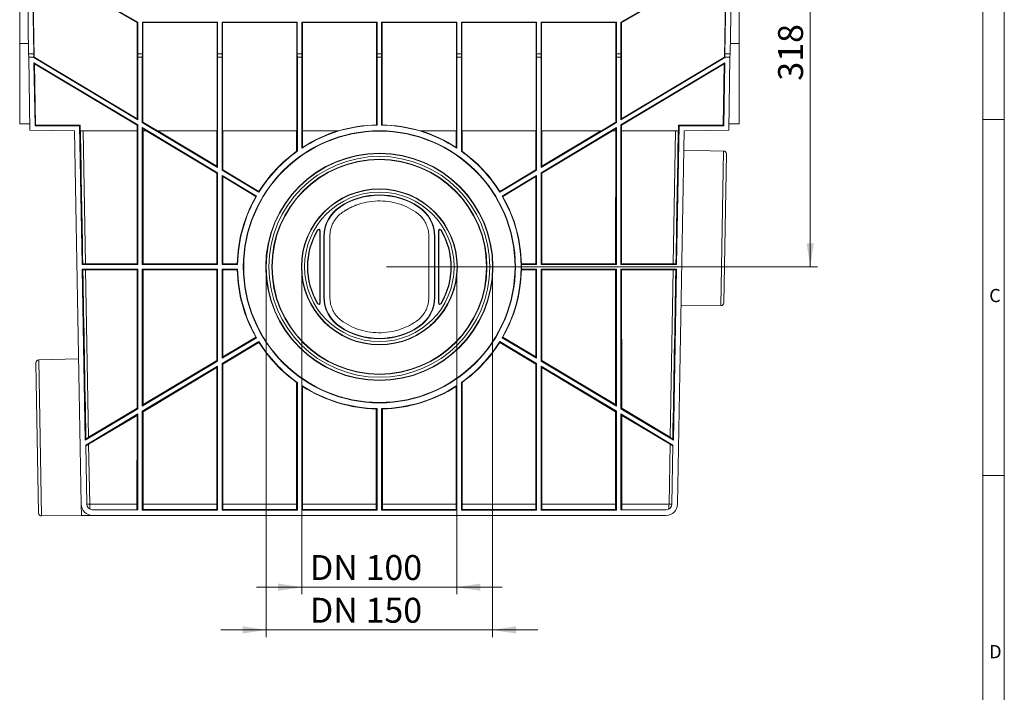
# Model space of a CAD drawing. Units: millimetres. Extents: x 7 to 413, y 7 to 290.
# Drawn here: x 275 to 413, y 118 to 213 of the extents above; entities that cross this region are included whole.
import ezdxf

# ---------------------------------------------------------------- set-up
doc = ezdxf.new("R2010")
doc.units = ezdxf.units.MM
doc.styles.add('SLDTEXTSTYLE0', font='TXT', dxfattribs={"width": 0.75})
doc.styles.add('SLDTEXTSTYLE3', font='TXT', dxfattribs={"width": 0.7})
doc.dimstyles.new('SLDDIMSTYLE0', dxfattribs={"dimtxt": 3.5, "dimasz": 3.302, "dimexe": 0, "dimexo": 0.0625, "dimgap": 0.875, "dimtad": 1, "dimdec": 1, "dimlfac": 5, "dimrnd": 1e-09, "dimzin": 12, "dimdsep": 46, "dimtxsty": 'SLDTEXTSTYLE3', "dimsah": 1, "dimcen": 0.09, "dimadec": 0, "dimazin": 3, "dimtfac": 1, "dimtdec": 1, "dimtmove": 0, "dimatfit": 0, "dimfxl": 0, "dimfrac": 2, "dimtolj": 1, "dimtzin": 12, "dimarcsym": 0})
doc.dimstyles.new('SLDDIMSTYLE1', dxfattribs={"dimtxt": 3.5, "dimasz": 3.302, "dimexe": 0, "dimexo": 0.0625, "dimgap": 0.875, "dimtad": 1, "dimdec": 1, "dimlfac": 5, "dimrnd": 1e-09, "dimzin": 12, "dimdsep": 46, "dimtxsty": 'SLDTEXTSTYLE3', "dimsah": 1, "dimcen": 0.09, "dimadec": 0, "dimazin": 3, "dimtfac": 1, "dimtdec": 1, "dimtofl": 0, "dimtmove": 0, "dimatfit": 3, "dimfxl": 0, "dimfrac": 2, "dimtolj": 1, "dimtzin": 12, "dimarcsym": 0})
doc.dimstyles.new('SLDDIMSTYLE2', dxfattribs={"dimtxt": 3.5, "dimasz": 3.302, "dimexe": 0, "dimexo": 0.0625, "dimgap": 0.875, "dimtad": 1, "dimdec": 0, "dimlfac": 5, "dimrnd": 1e-09, "dimzin": 12, "dimdsep": 46, "dimtxsty": 'SLDTEXTSTYLE3', "dimsah": 1, "dimcen": 0.09, "dimadec": 0, "dimazin": 3, "dimtfac": 1, "dimtdec": 0, "dimtofl": 0, "dimtmove": 0, "dimatfit": 3, "dimfxl": 0, "dimfrac": 2, "dimtolj": 1, "dimtzin": 12, "dimarcsym": 0})

# ---------------------------------------------------------------- blocks, each defined once
blk = doc.blocks.new('_D')
at = {"color": 7, "linetype": 'Continuous', "lineweight": 0}
for p, q in [((314.35, 176.82), (314.35, 131.84)), ((336.15, 176.82), (336.15, 131.84)), ((314.35, 132.84), (308, 132.84)), ((314.35, 132.84), (336.15, 132.84)), ((336.15, 132.84), (342.5, 132.84))]:
    blk.add_line(p, q, dxfattribs=at)
for points in [[(314.35, 132.84), (311.04, 133.35), (311.04, 132.33)], [(336.15, 132.84), (339.45, 132.33), (339.45, 133.35)]]:
    blk.add_solid(points, dxfattribs=at)
at = {"color": 7, "linetype": 'Continuous', "lineweight": 0, "insert": (315.5, 137.35), "char_height": 3.5, "attachment_point": 1, "style": 'SLDTEXTSTYLE3'}
blk.add_mtext('DN 100', dxfattribs=at)
blk = doc.blocks.new('_D_1')
at = {"color": 7, "linetype": 'Continuous', "lineweight": 0}
for p, q in [((309.35, 176.82), (309.35, 125.84)), ((341.15, 176.82), (341.15, 125.84)), ((309.35, 126.84), (303, 126.84)), ((309.35, 126.84), (341.15, 126.84)), ((341.15, 126.84), (347.5, 126.84))]:
    blk.add_line(p, q, dxfattribs=at)
for points in [[(309.35, 126.84), (306.04, 127.35), (306.04, 126.33)], [(341.15, 126.84), (344.45, 126.33), (344.45, 127.35)]]:
    blk.add_solid(points, dxfattribs=at)
at = {"color": 7, "linetype": 'Continuous', "lineweight": 0, "insert": (315.5, 131.35), "char_height": 3.5, "attachment_point": 1, "style": 'SLDTEXTSTYLE3'}
blk.add_mtext('DN 150', dxfattribs=at)
blk = doc.blocks.new('_D_2')
at = {"color": 7, "linetype": 'Continuous', "lineweight": 0}
for p, q in [((376.1, 241.32), (386.75, 241.32)), ((385.75, 241.32), (385.75, 177.82)), ((326.25, 177.82), (386.75, 177.82))]:
    blk.add_line(p, q, dxfattribs=at)
for points in [[(385.75, 241.32), (385.24, 238.01), (386.26, 238.01)], [(385.75, 177.82), (386.26, 181.12), (385.24, 181.12)]]:
    blk.add_solid(points, dxfattribs=at)
at = {"color": 7, "linetype": 'Continuous', "lineweight": 0, "insert": (381.24, 203.95), "char_height": 3.5, "attachment_point": 1, "rotation": 90, "style": 'SLDTEXTSTYLE3'}
blk.add_mtext('318', dxfattribs=at)

msp = doc.modelspace()

# ---------------------------------------------------------------- linework, layer by layer
at = {"color": 7, "linetype": 'Continuous', "lineweight": 0}
for p, q in [((413, 38), (413, 290)), ((410, 287), (410, 38)), ((410, 198.5), (413, 198.5)), ((413, 148.5), (410, 148.5))]:
    msp.add_line(p, q, dxfattribs=at)
at = {"color": 7, "linetype": 'Continuous', "lineweight": 15}
for p, q in [((274.749, 238.115), (274.749, 209.186)), ((375.749, 238.115), (375.749, 209.186)), ((276.007, 207.715), (275.521, 235.595)), ((276.732, 207.715), (276.245, 235.595)), ((276.803, 207.248), (276.305, 235.595)), ((373.695, 207.248), (374.193, 235.595)), ((374.253, 235.595), (373.766, 207.715)), ((374.977, 235.595), (374.49, 207.715)), ((291.262, 212.123), (287.362, 214.374)), ((287.425, 214.41), (291.325, 212.159)), ((359.173, 212.159), (363.073, 214.41)), ((363.135, 214.374), (359.236, 212.123)), ((291.26, 198.6), (291.262, 212.123)), ((291.325, 212.159), (291.262, 212.123)), ((291.325, 212.159), (291.325, 207.715)), ((291.973, 212.191), (291.973, 207.715)), ((291.973, 212.191), (292.036, 212.128)), ((291.973, 212.191), (302.525, 212.191)), ((292.037, 198.136), (292.036, 212.128)), ((302.462, 212.128), (292.036, 212.128)), ((302.46, 196.915), (302.462, 212.128)), ((302.525, 212.191), (302.462, 212.128)), ((302.525, 212.191), (302.525, 207.715)), ((303.173, 212.191), (303.173, 207.715)), ((303.173, 212.191), (303.236, 212.128)), ((303.173, 212.191), (313.725, 212.191)), ((303.238, 196.915), (303.236, 212.128)), ((313.662, 212.128), (303.236, 212.128)), ((313.66, 196.915), (313.662, 212.128)), ((313.725, 212.191), (313.662, 212.128)), ((313.725, 212.191), (313.725, 207.715)), ((314.373, 212.191), (314.373, 207.715)), ((314.373, 212.191), (314.436, 212.128)), ((314.373, 212.191), (324.925, 212.191)), ((314.438, 196.915), (314.436, 212.128)), ((324.862, 212.128), (314.436, 212.128)), ((324.86, 197.747), (324.862, 212.128)), ((324.925, 212.191), (324.862, 212.128)), ((324.925, 212.191), (324.925, 207.715)), ((325.573, 212.191), (325.573, 207.715)), ((325.573, 212.191), (325.636, 212.128)), ((325.573, 212.191), (336.125, 212.191)), ((325.638, 197.747), (325.636, 212.128)), ((336.062, 212.128), (325.636, 212.128)), ((336.06, 196.915), (336.062, 212.128)), ((336.125, 212.191), (336.062, 212.128)), ((336.125, 212.191), (336.125, 207.715)), ((336.773, 212.191), (336.773, 207.715)), ((336.773, 212.191), (336.836, 212.128)), ((336.773, 212.191), (347.325, 212.191)), ((336.838, 196.915), (336.836, 212.128)), ((347.262, 212.128), (336.836, 212.128)), ((347.26, 196.915), (347.262, 212.128)), ((347.325, 212.191), (347.262, 212.128)), ((347.325, 212.191), (347.325, 207.715)), ((347.973, 212.191), (347.973, 207.715)), ((347.973, 212.191), (348.036, 212.128)), ((347.973, 212.191), (358.525, 212.191)), ((348.038, 196.915), (348.036, 212.128)), ((358.462, 212.128), (348.036, 212.128)), ((358.46, 198.136), (358.462, 212.128)), ((358.525, 212.191), (358.462, 212.128)), ((358.525, 212.191), (358.525, 207.715)), ((359.173, 212.159), (359.173, 207.715)), ((359.173, 212.159), (359.236, 212.123)), ((359.237, 198.6), (359.236, 212.123)), ((274.749, 209.186), (274.749, 197.915)), ((375.749, 209.186), (375.749, 197.915)), ((276.007, 207.715), (276.732, 207.715)), ((276.015, 207.255), (276.007, 207.715)), ((276.732, 207.255), (276.732, 207.715)), ((291.325, 207.715), (291.333, 207.255)), ((291.973, 207.715), (291.325, 207.715)), ((291.973, 207.715), (291.965, 207.255)), ((302.525, 207.715), (302.533, 207.255)), ((303.173, 207.715), (302.525, 207.715)), ((303.173, 207.715), (303.165, 207.255)), ((313.725, 207.715), (313.733, 207.255)), ((314.373, 207.715), (313.725, 207.715)), ((314.373, 207.715), (314.365, 207.255)), ((324.925, 207.715), (324.933, 207.255)), ((325.573, 207.715), (324.925, 207.715)), ((325.573, 207.715), (325.565, 207.255)), ((336.125, 207.715), (336.133, 207.255)), ((336.773, 207.715), (336.125, 207.715)), ((336.773, 207.715), (336.765, 207.255)), ((347.325, 207.715), (347.333, 207.255)), ((347.973, 207.715), (347.325, 207.715)), ((347.973, 207.715), (347.965, 207.255)), ((358.525, 207.715), (358.533, 207.255)), ((359.173, 207.715), (358.525, 207.715)), ((359.173, 207.715), (359.165, 207.255)), ((373.766, 207.715), (373.766, 207.255)), ((374.49, 207.715), (373.766, 207.715)), ((374.49, 207.715), (374.482, 207.255)), ((276.194, 197.024), (276.015, 207.255)), ((276.732, 207.255), (276.015, 207.255)), ((276.733, 207.207), (276.732, 207.255)), ((276.803, 207.248), (276.733, 207.207)), ((291.333, 198.473), (276.733, 207.207)), ((276.9, 197.631), (276.746, 206.462)), ((276.746, 206.462), (291.333, 197.736)), ((276.819, 206.335), (276.746, 206.462)), ((276.803, 207.248), (291.26, 198.6)), ((276.971, 197.704), (276.819, 206.335)), ((291.26, 197.695), (276.819, 206.335)), ((291.333, 207.255), (291.333, 198.473)), ((291.965, 207.255), (291.333, 207.255)), ((291.965, 207.255), (291.965, 198.095)), ((302.533, 207.255), (302.533, 191.773)), ((303.165, 207.255), (302.533, 207.255)), ((303.165, 207.255), (303.165, 191.394)), ((313.733, 207.255), (313.733, 194.044)), ((314.365, 207.255), (313.733, 207.255)), ((314.365, 207.255), (314.365, 194.475)), ((324.933, 207.255), (324.933, 197.712)), ((325.565, 207.255), (324.933, 207.255)), ((325.565, 207.255), (325.565, 197.712)), ((336.133, 207.255), (336.133, 194.475)), ((336.765, 207.255), (336.133, 207.255)), ((336.765, 207.255), (336.765, 194.044)), ((347.333, 207.255), (347.333, 191.394)), ((347.965, 207.255), (347.333, 207.255)), ((347.965, 207.255), (347.965, 191.773)), ((358.533, 207.255), (358.533, 198.095)), ((359.165, 207.255), (358.533, 207.255)), ((359.165, 207.255), (359.165, 198.473)), ((373.765, 207.207), (359.165, 198.473)), ((359.165, 197.736), (373.752, 206.462)), ((359.237, 198.6), (373.695, 207.248)), ((373.679, 206.335), (359.238, 197.695)), ((373.527, 197.704), (373.679, 206.335)), ((373.598, 197.631), (373.752, 206.462)), ((373.679, 206.335), (373.752, 206.462)), ((373.695, 207.248), (373.765, 207.207)), ((373.765, 207.207), (373.766, 207.255)), ((374.482, 207.255), (373.766, 207.255)), ((374.304, 197.024), (374.482, 207.255)), ((276.179, 197.903), (274.749, 197.915)), ((276.179, 197.903), (274.749, 197.915)), ((276.179, 197.903), (274.749, 197.915)), ((276.9, 197.631), (276.971, 197.704)), ((283.238, 197.704), (276.971, 197.704)), ((283.167, 197.631), (283.238, 197.704)), ((283.252, 196.915), (283.238, 197.704)), ((291.333, 198.473), (291.26, 198.6)), ((291.26, 197.695), (291.333, 197.736)), ((291.333, 197.736), (291.333, 178.131)), ((291.965, 198.095), (292.037, 198.136)), ((302.533, 191.773), (291.965, 198.095)), ((292.037, 198.136), (294.078, 196.915)), ((358.533, 198.095), (347.965, 191.773)), ((356.42, 196.915), (358.46, 198.136)), ((358.533, 198.095), (358.46, 198.136)), ((359.165, 198.473), (359.237, 198.6)), ((359.165, 197.736), (359.165, 178.131)), ((359.238, 197.695), (359.165, 197.736)), ((367.246, 196.915), (367.26, 197.704)), ((367.331, 197.631), (367.26, 197.704)), ((367.26, 197.704), (373.527, 197.704)), ((373.598, 197.631), (373.527, 197.704)), ((374.319, 197.903), (375.749, 197.915)), ((375.749, 197.915), (374.319, 197.903)), ((374.319, 197.903), (375.749, 197.915)), ((276.194, 197.024), (282.463, 196.915)), ((283.167, 197.631), (276.9, 197.631)), ((282.463, 196.915), (283.378, 144.487)), ((283.507, 178.131), (283.167, 197.631)), ((291.26, 196.915), (283.252, 196.915)), ((291.229, 178.235), (291.235, 196.915)), ((291.26, 196.915), (291.26, 197.695)), ((291.965, 197.358), (291.965, 178.131)), ((291.965, 197.358), (302.533, 191.036)), ((292.038, 197.23), (291.965, 197.358)), ((292.038, 196.915), (292.038, 197.23)), ((292.564, 196.915), (292.038, 197.23)), ((292.564, 196.915), (292.038, 196.915)), ((292.069, 178.235), (292.063, 196.915)), ((302.433, 190.979), (292.514, 196.915)), ((302.46, 196.915), (294.078, 196.915)), ((294.128, 196.915), (302.433, 191.948)), ((302.433, 191.948), (302.435, 196.915)), ((313.66, 196.915), (303.238, 196.915)), ((303.265, 191.451), (303.263, 196.915)), ((313.634, 194.034), (313.635, 196.915)), ((319.535, 196.915), (314.438, 196.915)), ((314.464, 194.598), (314.463, 196.915)), ((336.06, 196.915), (330.962, 196.915)), ((336.034, 194.598), (336.035, 196.915)), ((347.26, 196.915), (336.838, 196.915)), ((336.864, 194.034), (336.863, 196.915)), ((347.233, 191.451), (347.235, 196.915)), ((347.965, 191.036), (358.533, 197.358)), ((356.42, 196.915), (348.038, 196.915)), ((348.065, 191.948), (348.063, 196.915)), ((348.065, 191.948), (356.37, 196.915)), ((357.984, 196.915), (348.065, 190.979)), ((358.46, 197.23), (357.934, 196.915)), ((358.46, 196.915), (357.934, 196.915)), ((358.429, 178.235), (358.435, 196.915)), ((358.46, 197.23), (358.533, 197.358)), ((358.46, 196.915), (358.46, 197.23)), ((358.533, 197.358), (358.533, 178.131)), ((359.238, 196.915), (359.238, 197.695)), ((367.246, 196.915), (359.238, 196.915)), ((359.269, 178.235), (359.263, 196.915)), ((366.991, 178.131), (367.331, 197.631)), ((368.035, 196.915), (367.12, 144.487)), ((367.331, 197.631), (373.598, 197.631)), ((374.304, 197.024), (368.035, 196.915)), ((373.59, 194.069), (367.988, 194.215)), ((373.614, 172.763), (373.979, 193.662)), ((302.429, 178.235), (302.433, 190.979)), ((302.533, 191.773), (302.433, 191.948)), ((302.433, 190.979), (302.533, 191.036)), ((302.533, 191.036), (302.533, 178.131)), ((303.165, 191.394), (303.265, 191.451)), ((308.336, 188.301), (303.165, 191.394)), ((303.265, 191.451), (308.346, 188.412)), ((342.152, 188.412), (347.233, 191.451)), ((347.333, 191.394), (342.162, 188.301)), ((347.333, 191.394), (347.233, 191.451)), ((347.965, 191.773), (348.065, 191.948)), ((347.965, 191.036), (347.965, 178.131)), ((348.065, 190.979), (347.965, 191.036)), ((348.069, 178.235), (348.065, 190.979)), ((303.165, 190.658), (308.011, 187.758)), ((303.165, 190.658), (303.165, 178.131)), ((303.265, 190.481), (303.165, 190.658)), ((303.269, 178.235), (303.265, 190.481)), ((307.918, 187.697), (303.265, 190.481)), ((342.487, 187.758), (347.333, 190.658)), ((347.233, 190.481), (342.58, 187.697)), ((347.229, 178.235), (347.233, 190.481)), ((347.233, 190.481), (347.333, 190.658)), ((347.333, 190.658), (347.333, 178.131)), ((316.896, 172.74), (316.898, 182.89)), ((316.949, 182.89), (316.949, 172.74)), ((333.549, 182.89), (333.549, 172.74)), ((333.602, 172.74), (333.6, 182.89)), ((317.449, 182.078), (317.449, 173.552)), ((317.5, 182.078), (317.501, 173.559)), ((318.301, 173.552), (318.3, 182.078)), ((332.196, 173.552), (332.198, 182.078)), ((332.996, 173.559), (332.998, 182.078)), ((333.049, 182.078), (333.049, 173.552)), ((283.61, 178.236), (283.507, 178.131)), ((291.333, 178.131), (283.507, 178.131)), ((283.937, 153.47), (283.518, 177.499)), ((283.518, 177.499), (291.333, 177.499)), ((283.625, 177.394), (283.518, 177.499)), ((283.989, 178.235), (291.229, 178.235)), ((291.229, 177.395), (284.003, 177.395)), ((291.223, 157.956), (291.229, 177.395)), ((291.333, 178.131), (291.229, 178.235)), ((291.229, 177.395), (291.333, 177.499)), ((291.333, 177.499), (291.333, 157.894)), ((291.965, 178.131), (292.069, 178.235)), ((302.533, 178.131), (291.965, 178.131)), ((291.965, 177.499), (291.965, 158.272)), ((291.965, 177.499), (302.533, 177.499)), ((292.069, 177.395), (291.965, 177.499)), ((292.069, 178.235), (302.429, 178.235)), ((292.075, 158.466), (292.069, 177.395)), ((302.429, 177.395), (292.069, 177.395)), ((302.425, 164.655), (302.429, 177.395)), ((302.533, 178.131), (302.429, 178.235)), ((302.429, 177.395), (302.533, 177.499)), ((302.533, 177.499), (302.533, 164.594)), ((303.165, 178.131), (303.269, 178.235)), ((305.351, 178.131), (303.165, 178.131)), ((303.165, 177.499), (305.351, 177.499)), ((303.165, 177.499), (303.165, 164.972)), ((303.269, 177.395), (303.165, 177.499)), ((303.269, 178.235), (305.301, 178.235)), ((303.273, 165.162), (303.269, 177.395)), ((305.301, 177.395), (303.269, 177.395)), ((345.197, 178.235), (345.197, 178.131)), ((345.197, 178.235), (347.229, 178.235)), ((345.197, 178.131), (345.197, 177.499)), ((347.333, 178.131), (345.197, 178.131)), ((345.197, 177.499), (347.333, 177.499)), ((345.197, 177.395), (345.197, 177.499)), ((347.229, 177.395), (345.197, 177.395)), ((347.225, 165.162), (347.229, 177.395)), ((347.333, 178.131), (347.229, 178.235)), ((347.229, 177.395), (347.333, 177.499)), ((347.333, 177.499), (347.333, 164.972)), ((347.965, 178.131), (348.069, 178.235)), ((358.533, 178.131), (347.965, 178.131)), ((347.965, 177.499), (347.965, 164.594)), ((347.965, 177.499), (358.533, 177.499)), ((348.069, 177.395), (347.965, 177.499)), ((348.069, 178.235), (358.429, 178.235)), ((348.073, 164.655), (348.069, 177.395)), ((358.429, 177.395), (348.069, 177.395)), ((358.423, 158.466), (358.429, 177.395)), ((358.533, 178.131), (358.429, 178.235)), ((358.429, 177.395), (358.533, 177.499)), ((358.533, 177.499), (358.533, 158.272)), ((359.165, 178.131), (359.269, 178.235)), ((366.991, 178.131), (359.165, 178.131)), ((359.165, 177.499), (366.98, 177.499)), ((359.165, 177.499), (359.165, 157.894)), ((359.269, 177.395), (359.165, 177.499)), ((359.269, 178.235), (366.509, 178.235)), ((359.275, 157.956), (359.269, 177.395)), ((366.494, 177.395), (359.269, 177.395)), ((366.56, 153.47), (366.98, 177.499)), ((366.873, 177.394), (366.98, 177.499)), ((366.888, 178.236), (366.991, 178.131)), ((317.501, 173.559), (317.501, 173.552)), ((332.996, 173.559), (332.996, 173.552)), ((367.607, 172.419), (373.211, 172.37)), ((308.011, 167.872), (303.165, 164.972)), ((303.165, 164.236), (308.336, 167.329)), ((303.273, 165.162), (307.912, 167.937)), ((342.162, 167.329), (347.333, 164.236)), ((347.333, 164.972), (342.487, 167.872)), ((342.586, 167.937), (347.225, 165.162)), ((308.347, 167.21), (303.273, 164.174)), ((347.225, 164.174), (342.151, 167.21)), ((283.022, 164.884), (277.42, 164.737)), ((302.533, 164.594), (291.965, 158.272)), ((292.075, 158.466), (302.425, 164.655)), ((302.533, 164.594), (302.425, 164.655)), ((303.165, 164.972), (303.273, 165.162)), ((347.333, 164.972), (347.225, 165.162)), ((347.965, 164.594), (348.073, 164.655)), ((358.533, 158.272), (347.965, 164.594)), ((348.073, 164.655), (358.423, 158.466)), ((277.399, 143.232), (277.031, 164.331)), ((291.965, 157.535), (302.533, 163.857)), ((302.425, 163.667), (292.075, 157.473)), ((302.419, 144.487), (302.425, 163.667)), ((302.425, 163.667), (302.533, 163.857)), ((302.533, 163.857), (302.533, 143.631)), ((303.165, 164.236), (303.165, 143.631)), ((303.273, 164.174), (303.165, 164.236)), ((303.279, 144.487), (303.273, 164.174)), ((347.219, 144.487), (347.225, 164.174)), ((347.225, 164.174), (347.333, 164.236)), ((347.333, 164.236), (347.333, 143.631)), ((347.965, 163.857), (347.965, 143.631)), ((348.073, 163.667), (347.965, 163.857)), ((347.965, 163.857), (358.533, 157.535)), ((348.079, 144.487), (348.073, 163.667)), ((358.423, 157.473), (348.073, 163.667)), ((313.619, 144.487), (313.624, 161.597)), ((313.733, 161.586), (313.733, 143.631)), ((314.365, 161.155), (314.365, 143.631)), ((314.479, 144.487), (314.474, 161.02)), ((336.019, 144.487), (336.024, 161.02)), ((336.133, 161.155), (336.133, 143.631)), ((336.765, 161.586), (336.765, 143.631)), ((336.879, 144.487), (336.874, 161.597)), ((291.333, 157.894), (283.937, 153.47)), ((284.414, 153.884), (291.223, 157.956)), ((291.333, 157.894), (291.223, 157.956)), ((291.965, 158.272), (292.075, 158.466)), ((324.819, 144.487), (324.823, 157.865)), ((324.933, 157.918), (324.933, 143.631)), ((325.565, 157.918), (325.565, 143.631)), ((325.679, 144.487), (325.675, 157.865)), ((358.533, 158.272), (358.423, 158.466)), ((359.165, 157.894), (359.275, 157.956)), ((366.56, 153.47), (359.165, 157.894)), ((359.275, 157.956), (366.084, 153.884)), ((284.033, 152.79), (291.333, 157.157)), ((291.223, 156.963), (284.431, 152.899)), ((291.219, 144.487), (291.223, 156.963)), ((291.223, 156.963), (291.333, 157.157)), ((291.333, 157.157), (291.333, 143.715)), ((291.965, 157.535), (291.965, 143.631)), ((292.075, 157.473), (291.965, 157.535)), ((292.079, 144.487), (292.075, 157.473)), ((358.419, 144.487), (358.423, 157.473)), ((358.423, 157.473), (358.533, 157.535)), ((358.533, 157.535), (358.533, 143.631)), ((359.165, 157.157), (366.465, 152.79)), ((359.165, 157.157), (359.165, 143.715)), ((359.275, 156.963), (359.165, 157.157)), ((359.279, 144.487), (359.275, 156.963)), ((366.067, 152.899), (359.275, 156.963)), ((284.046, 153.666), (283.937, 153.47)), ((366.452, 153.666), (366.56, 153.47)), ((284.178, 144.501), (284.033, 152.79)), ((366.32, 144.501), (366.465, 152.79)), ((277.802, 142.839), (283.406, 142.887)), ((283.406, 142.887), (284.985, 142.915)), ((291.333, 143.715), (284.978, 143.715)), ((365.52, 142.915), (284.978, 142.915)), ((291.965, 143.631), (292.082, 143.749)), ((302.533, 143.631), (291.965, 143.631)), ((302.415, 143.749), (292.082, 143.749)), ((302.533, 143.631), (302.415, 143.749)), ((303.165, 143.631), (303.282, 143.749)), ((313.733, 143.631), (303.165, 143.631)), ((313.615, 143.749), (303.282, 143.749)), ((313.733, 143.631), (313.615, 143.749)), ((314.365, 143.631), (314.482, 143.749)), ((324.933, 143.631), (314.365, 143.631)), ((324.815, 143.749), (314.482, 143.749)), ((324.933, 143.631), (324.815, 143.749)), ((325.565, 143.631), (325.682, 143.749)), ((336.133, 143.631), (325.565, 143.631)), ((336.015, 143.749), (325.682, 143.749)), ((336.133, 143.631), (336.015, 143.749)), ((336.765, 143.631), (336.882, 143.749)), ((347.333, 143.631), (336.765, 143.631)), ((347.215, 143.749), (336.882, 143.749)), ((347.333, 143.631), (347.215, 143.749)), ((347.965, 143.631), (348.082, 143.749)), ((358.533, 143.631), (347.965, 143.631)), ((358.415, 143.749), (348.082, 143.749)), ((358.533, 143.631), (358.415, 143.749)), ((365.52, 143.715), (359.165, 143.715))]:
    msp.add_line(p, q, dxfattribs=at)
at = {"color": 8, "linetype": 'Continuous', "lineweight": 0}
for p, q in [((275.982, 209.186), (274.749, 209.186)), ((374.516, 209.186), (375.749, 209.186)), ((283.663, 196.915), (283.989, 178.235)), ((366.509, 178.235), (366.835, 196.915)), ((373.211, 172.37), (373.59, 194.069)), ((319.732, 186.214), (319.704, 186.257)), ((320.171, 185.553), (320.171, 185.546)), ((330.327, 185.553), (330.327, 185.546)), ((330.766, 186.214), (330.794, 186.257)), ((316.621, 182.967), (316.577, 182.993)), ((316.898, 182.89), (316.949, 182.89)), ((333.6, 182.89), (333.549, 182.89)), ((333.877, 182.967), (333.921, 182.993)), ((317.5, 182.078), (317.449, 182.078)), ((317.501, 173.552), (317.5, 182.078)), ((332.996, 173.552), (332.998, 182.078)), ((332.998, 182.078), (333.049, 182.078)), ((284.003, 177.395), (284.414, 153.884)), ((366.084, 153.884), (366.494, 177.395)), ((317.501, 173.552), (317.449, 173.552)), ((332.996, 173.552), (333.049, 173.552)), ((316.622, 172.664), (316.577, 172.637)), ((316.896, 172.74), (316.949, 172.74)), ((333.602, 172.74), (333.549, 172.74)), ((333.875, 172.664), (333.921, 172.637)), ((319.733, 169.418), (319.704, 169.373)), ((319.733, 169.425), (319.733, 169.418)), ((330.765, 169.425), (330.765, 169.418)), ((330.765, 169.418), (330.794, 169.373)), ((277.42, 164.737), (277.802, 142.839)), ((284.431, 152.899), (284.578, 144.487)), ((365.92, 144.487), (366.067, 152.899)), ((283.406, 142.887), (283.378, 144.487)), ((291.219, 144.487), (284.578, 144.487)), ((302.419, 144.487), (292.079, 144.487)), ((313.619, 144.487), (303.279, 144.487)), ((324.819, 144.487), (314.479, 144.487)), ((336.019, 144.487), (325.679, 144.487)), ((347.219, 144.487), (336.879, 144.487)), ((358.419, 144.487), (348.079, 144.487)), ((365.92, 144.487), (359.279, 144.487))]:
    msp.add_line(p, q, dxfattribs=at)
at = {"color": 7, "linetype": 'Continuous', "lineweight": 15}
for centre, radius in [((325.249, 177.815), 19.1), ((325.249, 177.818), 19.048), ((325.249, 177.813), 15.952), ((325.249, 177.815), 15.1), ((325.249, 177.817), 15.048), ((325.249, 177.813), 10.952)]:
    msp.add_circle(centre, radius, dxfattribs=at)
at = {"color": 8, "linetype": 'Continuous', "lineweight": 0}
for radius in [15.903, 15.503, 10.903, 10.503]:
    msp.add_circle((325.249, 177.815), radius, dxfattribs=at)
at = {"color": 7, "linetype": 'Continuous', "lineweight": 15}
for centre, radius, start, end in [((325.249, 177.815), 19.9, 90.91048, 123.15623), ((325.249, 177.814), 19.937, 91.11692, 106.65289), ((325.249, 177.815), 19.9, 56.84377, 89.08952), ((325.249, 177.814), 19.937, 73.34711, 88.88308), ((325.249, 177.812), 19.952, 106.7732, 122.72139), ((325.249, 177.812), 19.952, 57.27861, 73.2268), ((325.249, 177.815), 19.9, 125.35946, 148.20076), ((325.249, 177.812), 19.952, 125.6022, 147.90675), ((325.249, 177.815), 19.9, 31.79924, 54.64054), ((325.249, 177.812), 19.952, 32.09325, 54.3978), ((373.579, 193.669), 0.4, 359, 88.5), ((325.249, 177.812), 19.952, 150.30138, 178.78536), ((325.249, 177.815), 19.9, 150.02173, 179.08952), ((325.249, 177.815), 10.1, 56.70022, 123.29978), ((325.249, 177.817), 10.048, 56.69543, 123.30457), ((325.249, 177.815), 19.9, 330.02173, 29.97827), ((325.249, 177.812), 19.952, 1.15746, 29.69862), ((322.449, 182.078), 5, 123.29978, 180), ((322.449, 182.078), 4.949, 123.30457, 180.00873), ((328.049, 182.078), 4.949, 359.99127, 56.69543), ((328.049, 182.078), 5, 0, 56.70022), ((325.249, 177.815), 10.1, 149.15817, 210.84183), ((325.249, 177.817), 10.048, 149.16567, 210.84932), ((316.749, 182.89), 0.2, 0, 149.15817), ((316.749, 182.89), 0.149, 359.99127, 149.16567), ((333.749, 182.89), 0.2, 30.84183, 180), ((333.749, 182.89), 0.149, 30.83433, 180.00873), ((325.249, 177.817), 10.048, 329.15068, 30.83433), ((325.249, 177.815), 10.1, 329.15817, 30.84183), ((325.249, 177.812), 19.952, 181.19791, 209.66635), ((325.249, 177.815), 19.9, 180.91048, 209.97827), ((325.249, 177.812), 19.952, 330.33365, 358.84254), ((322.449, 173.552), 5, 180, 236.70022), ((322.449, 173.56), 4.947, 180.00873, 236.70501), ((328.049, 173.56), 4.947, 303.29499, 359.99127), ((328.049, 173.552), 5, 303.29978, 0), ((316.749, 172.74), 0.2, 210.84183, 0), ((316.749, 172.74), 0.147, 210.84932, 359.99127), ((333.749, 172.74), 0.2, 180, 329.15817), ((333.749, 172.74), 0.147, 180.00873, 329.15068), ((373.214, 172.77), 0.4, 269.5, 359), ((325.249, 177.815), 10.1, 236.70022, 303.29978), ((325.249, 177.824), 10.048, 236.70501, 303.29499), ((325.249, 177.815), 19.9, 211.79924, 234.64054), ((325.249, 177.815), 19.9, 305.35946, 328.20076), ((325.249, 177.812), 19.952, 212.09682, 234.36288), ((325.249, 177.812), 19.952, 305.63712, 327.90318), ((277.431, 164.338), 0.4, 91.5, 181), ((325.249, 177.815), 19.9, 236.84377, 269.08952), ((325.249, 177.812), 19.952, 237.31353, 268.77627), ((325.249, 177.815), 19.9, 270.91048, 303.15623), ((325.249, 177.812), 19.952, 271.22373, 302.68647), ((284.978, 144.515), 1.6, 181, 270), ((284.978, 144.515), 0.8, 181, 270), ((365.52, 144.515), 0.8, 270, 359), ((365.52, 144.515), 1.6, 270, 359), ((277.799, 143.239), 0.4, 181, 270.5)]:
    msp.add_arc(centre, radius, start, end, dxfattribs=at)
at = {"color": 8, "linetype": 'Continuous', "lineweight": 0}
for centre, radius, start, end in [((322.449, 173.553), 4.947, 180.00873, 236.70501), ((328.049, 173.553), 4.947, 303.29499, 359.99127), ((325.249, 177.817), 10.048, 236.70501, 303.29499), ((283.434, 209.754), 65.277, 270.65314, 271.0037), ((367.064, 209.754), 65.277, 268.9963, 269.34686)]:
    msp.add_arc(centre, radius, start, end, dxfattribs=at)
at = {"color": 7, "linetype": 'Continuous', "lineweight": 15}
for centre, major_axis, ratio, start_param, end_param in [((312.089, 177.815), (26.321, 0), 0.8660474, 1.0610588, 1.064208), ((338.408, 177.815), (26.321, 0), 0.8660474, 2.0773846, 2.0805339), ((304.565, -1000.557), (-69.958, 3939.147), 0.0000053, 1.2619152, 1.2668887), ((345.933, -1000.557), (69.958, 3939.147), 0.0000053, 5.0162966, 5.0212701), ((315.822, 177.815), (18.855, 0), 0.8660474, 1.6818245, 1.687102), ((342.141, 177.815), (33.787, 0), 0.8660474, 2.5307603, 2.535872), ((308.357, 177.815), (33.787, 0), 0.8660474, 0.6057206, 0.6108324), ((334.676, 177.815), (18.855, 0), 0.8660474, 1.4544906, 1.4597681), ((332.005, 189.108), (13.513, 22.588), 0.8660474, 2.0761614, 2.0805339), ((318.493, 189.108), (-13.513, 22.588), 0.8660474, 4.2026514, 4.2070239), ((318.493, 166.522), (13.513, 22.588), 0.8660474, 1.0610588, 1.0654407), ((332.005, 166.522), (-13.513, 22.588), 0.8660474, 5.2177446, 5.2221266), ((283.989, 178.256), (1.2, 0), 0.0174497, 4.39133, 4.712389), ((284.004, 177.374), (1.2, 0), 0.0174604, 1.5714059, 1.8922408), ((304.565, -1000.557), (-69.958, 3939.147), 0.0000053, 1.2671128, 1.273419), ((325.249, 190.975), (0, 26.321), 0.8660474, 2.0760268, 2.0805339), ((325.249, 164.655), (0, 26.321), 0.8660474, 1.0610588, 1.065577), ((345.933, -1000.557), (69.958, 3939.147), 0.0000053, 5.0097663, 5.0160725), ((366.494, 177.374), (1.2, 0), 0.0174604, 1.2493519, 1.5701868), ((366.509, 178.256), (1.2, 0), 0.0174497, 4.712389, 5.033448), ((318.493, 189.108), (-13.513, 22.588), 0.8660474, 2.0758906, 2.0805339), ((332.005, 166.522), (-13.513, 22.588), 0.8660474, 1.0610588, 1.0657117), ((318.493, 166.522), (13.513, 22.588), 0.8660474, 5.2174736, 5.2221266), ((332.005, 189.108), (13.513, 22.588), 0.8660474, 4.2026514, 4.2072947), ((315.822, 177.815), (18.855, 0), 0.8660474, 4.5955555, 4.6013608), ((342.141, 177.815), (33.787, 0), 0.8660474, 3.7473133, 3.7529528), ((308.357, 177.815), (33.787, 0), 0.8660474, 5.6718252, 5.6774647), ((334.676, 177.815), (18.855, 0), 0.8660474, 4.8234172, 4.8292224), ((312.089, 177.815), (26.321, 0), 0.8660474, 5.21735, 5.2221266), ((338.408, 177.815), (26.321, 0), 0.8660474, 4.2026514, 4.207428), ((284.414, 153.909), (1.188, 0.71), 0.0151319, 4.3888591, 4.7033877), ((366.084, 153.909), (1.188, -0.71), 0.0151319, 4.7213902, 5.0359189), ((284.432, 152.875), (1.188, 0.711), 0.0151373, 1.5623951, 1.9019274), ((366.066, 152.875), (1.188, -0.711), 0.0151373, 1.2396653, 1.5791976), ((291.191, 144.515), (0, 1.6), 0.0174551, 4.1887902, 4.6949357), ((292.107, 144.515), (0, 1.6), 0.0174551, 1.5882496, 2.0703203), ((302.391, 144.515), (0, 1.6), 0.0174551, 4.212865, 4.6949357), ((303.307, 144.515), (0, 1.6), 0.0174551, 1.5882496, 2.0703203), ((313.591, 144.515), (0, 1.6), 0.0174551, 4.212865, 4.6949357), ((314.507, 144.515), (0, 1.6), 0.0174551, 1.5882496, 2.0703203), ((324.791, 144.515), (0, 1.6), 0.0174551, 4.212865, 4.6949357), ((325.707, 144.515), (0, 1.6), 0.0174551, 1.5882496, 2.0703203), ((335.991, 144.515), (0, 1.6), 0.0174551, 4.212865, 4.6949357), ((336.907, 144.515), (0, 1.6), 0.0174551, 1.5882496, 2.0703203), ((347.191, 144.515), (0, 1.6), 0.0174551, 4.212865, 4.6949357), ((348.107, 144.515), (0, 1.6), 0.0174551, 1.5882496, 2.0703203), ((358.391, 144.515), (0, 1.6), 0.0174551, 4.212865, 4.6949357), ((359.307, 144.515), (0, 1.6), 0.0174551, 1.5882496, 2.0943951)]:
    msp.add_ellipse(centre, major_axis=major_axis, ratio=ratio, start_param=start_param, end_param=end_param, dxfattribs=at)
at = {"color": 8, "linetype": 'Continuous', "lineweight": 0}
for centre, start_param, end_param in [((284.978, 144.515), 1.5882496, 2.0344439), ((365.52, 144.515), 4.2487414, 4.6949357)]:
    msp.add_ellipse(centre, major_axis=(0, 1.6), ratio=0.25, start_param=start_param, end_param=end_param, dxfattribs=at)
at = {"color": 7, "linetype": 'Continuous', "lineweight": 15}
for points, knots in [([(330.327, 185.553), (329.895, 185.808), (329.03, 186.319), (327.597, 186.808), (326.112, 187.073), (324.577, 187.091), (323.039, 186.847), (321.531, 186.353), (320.624, 185.819), (320.171, 185.553)], [0, 0, 0, 0, 0.1398831, 0.2800367, 0.4200529, 0.5600003, 0.7066543, 0.8534592, 1, 1, 1, 1]), ([(330.327, 185.546), (329.895, 185.801), (329.03, 186.312), (327.597, 186.801), (326.112, 187.066), (324.577, 187.084), (323.039, 186.84), (321.531, 186.346), (320.624, 185.812), (320.171, 185.546)], [0, 0, 0, 0, 0.13988309, 0.28003671, 0.4200529, 0.56000034, 0.70665432, 0.85345923, 1, 1, 1, 1]), ([(320.171, 185.553), (319.965, 185.401), (319.553, 185.098), (319.054, 184.509), (318.644, 183.806), (318.357, 182.988), (318.319, 182.386), (318.3, 182.085)], [0, 0, 0, 0, 0.1866435, 0.3734311, 0.5600949, 0.7800776, 1, 1, 1, 1]), ([(320.171, 185.546), (319.965, 185.394), (319.553, 185.091), (319.054, 184.502), (318.644, 183.799), (318.357, 182.981), (318.319, 182.379), (318.3, 182.078)], [0, 0, 0, 0, 0.1866435, 0.3734311, 0.5600949, 0.7800776, 1, 1, 1, 1]), ([(332.198, 182.085), (332.184, 182.34), (332.157, 182.851), (331.939, 183.592), (331.576, 184.32), (331.05, 185.009), (330.568, 185.372), (330.327, 185.553)], [0, 0, 0, 0, 0.1866698, 0.3734741, 0.5601402, 0.780108, 1, 1, 1, 1]), ([(332.198, 182.078), (332.184, 182.333), (332.157, 182.844), (331.939, 183.585), (331.576, 184.313), (331.05, 185.002), (330.568, 185.365), (330.327, 185.546)], [0, 0, 0, 0, 0.1866698, 0.3734741, 0.5601402, 0.780108, 1, 1, 1, 1]), ([(318.301, 173.552), (318.315, 173.297), (318.343, 172.787), (318.561, 172.046), (318.923, 171.318), (319.449, 170.63), (319.931, 170.267), (320.172, 170.086)], [0, 0, 0, 0, 0.1866698, 0.3734741, 0.5601402, 0.780108, 1, 1, 1, 1]), ([(330.326, 170.086), (330.531, 170.238), (330.943, 170.541), (331.443, 171.13), (331.852, 171.832), (332.139, 172.65), (332.177, 173.252), (332.196, 173.552)], [0, 0, 0, 0, 0.1866435, 0.3734311, 0.5600948, 0.7800775, 1, 1, 1, 1]), ([(320.172, 170.086), (320.604, 169.831), (321.469, 169.32), (322.901, 168.832), (324.386, 168.567), (325.92, 168.549), (327.458, 168.793), (328.965, 169.287), (329.872, 169.82), (330.326, 170.086)], [0, 0, 0, 0, 0.13988315, 0.2800367, 0.42005287, 0.56000034, 0.70665433, 0.85345916, 1, 1, 1, 1])]:
    msp.add_open_spline(points, degree=3, knots=knots, dxfattribs=at)

# ---------------------------------------------------------------- texts
at = {"color": 7, "linetype": 'Continuous', "lineweight": 0, "char_height": 1.852, "attachment_point": 1, "style": 'SLDTEXTSTYLE0'}
for s, insert in [('C', (410.883, 174.712)), ('D', (410.883, 124.712))]:
    msp.add_mtext(s, dxfattribs=dict(at, insert=insert))

# ---------------------------------------------------------------- dimensions: what is measured, and where the dimension line sits
at = {"color": 7, "linetype": 'Continuous', "lineweight": 0}
dim = msp.add_linear_dim(base=(385.749074003, 177.815003694), p1=(375.09888163, 241.315003694), p2=(325.24888163, 177.815003694), angle=90, dimstyle='SLDDIMSTYLE2', dxfattribs=at)
dim.commit()
dim.dimension.update_dxf_attribs({"geometry": '_D_2', "text_midpoint": (385.749074003, 209.565003694), "dimtype": 160})
for base, p1, p2, dimstyle, picture, middle in [((341.152, 126.839), (309.345, 177.815), (341.152, 177.815), 'SLDDIMSTYLE1', '_D_1', (325.249, 126.839)), ((336.152, 132.839), (314.345, 177.815), (336.152, 177.815), 'SLDDIMSTYLE0', '_D', (325.249, 132.839))]:
    dim = msp.add_linear_dim(base=base, p1=p1, p2=p2, dimstyle=dimstyle, dxfattribs=at)
    dim.commit()
    dim.dimension.update_dxf_attribs({"geometry": picture, "text_midpoint": middle, "dimtype": 160})

doc.saveas('drawing.dxf')
